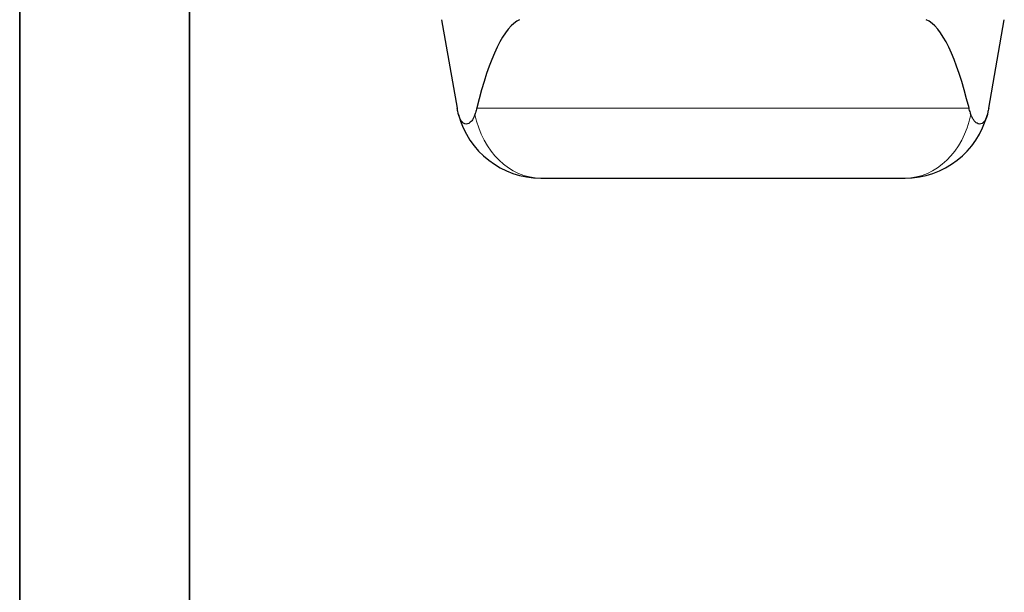
# Model space of a CAD drawing. Units: millimetres. Extents: x 0 to 13338, y -909 to 6300.
# Drawn here: x 0 to 1739, y 3280 to 4292 of the extents above; entities that cross this region are included whole.
import ezdxf

# ---------------------------------------------------------------- set-up
doc = ezdxf.new("R2010")
doc.units = ezdxf.units.MM
doc.header["$LTSCALE"] = 15
doc.layers.get('0').update_dxf_attribs({"lineweight": 18})
doc.layers.add('Rahmen (ISO)', color=7, linetype='Continuous', lineweight=35)
doc.layers.add('Sichtbar (ISO)', color=7, linetype='Continuous', lineweight=25)
doc.layers.add('Tangential', color=7, linetype='Continuous', lineweight=9, true_color=0xbfbfbf)

# ---------------------------------------------------------------- blocks, each defined once
blk = doc.blocks.new('Ränder Dehoust Standardrahmen')
at = {"layer": 'Rahmen (ISO)'}
for p, q in [((0, 420), (0, 0)), ((20, 7), (20, 413))]:
    blk.add_line(p, q, dxfattribs=at)
blk = doc.blocks.new('DF-3000_971307')
at = {"layer": 'Sichtbar (ISO)'}
for p, q in [((745.2, 4291.7), (772.8, 4135.6)), ((1711.8, 4135.6), (1739.3, 4291.7)), ((920.5, 4011.7), (1564.1, 4011.7))]:
    blk.add_line(p, q, dxfattribs=at)
for centre, start, end in [((920.5, 4161.7), 194.3949, 270), ((1564.1, 4161.7), 270, 345.6051)]:
    blk.add_arc(centre, 150, start, end, dxfattribs=at)
for centre, major_axis, start_param, end_param in [((894.8, 3443.6), (0, -850.7), 3.219567, 3.762236), ((1589.8, 3443.6), (0, 850.7), 5.662542, 6.205211)]:
    blk.add_ellipse(centre, major_axis=major_axis, ratio=0.176327, start_param=start_param, end_param=end_param, dxfattribs=at)
for points, knots in [([(775.2, 4124.4), (775, 4125.3), (774.7, 4126.2), (773.9, 4129.9), (773.3, 4132.7), (772.8, 4135.6)], [85.802948, 85.802948, 85.802948, 85.802948, 86.097119, 86.097119, 87.009579, 87.009579, 87.009579, 87.009579]), ([(804.3, 4124.4), (802.3, 4118.6), (800.1, 4115.2), (796.9, 4111), (795.1, 4109.5), (791.8, 4107.7), (790.2, 4107.3), (787.1, 4107.3), (785.6, 4107.8), (782.6, 4109.6), (781.2, 4111.1), (779, 4114.3), (778.2, 4115.9), (776.5, 4119.7), (775.8, 4122), (775.2, 4124.4)], [0, 0, 0, 0, 1.885595, 1.885595, 3.862849, 3.862849, 5.609322, 5.609322, 7.307119, 7.307119, 9.308762, 9.308762, 10.87789, 10.87789, 12.853962, 12.853962, 12.853962, 12.853962]), ([(807.6, 4135.6), (806.8, 4132.7), (806, 4129.9), (804.9, 4126.2), (804.6, 4125.3), (804.3, 4124.4)], [1.035329, 1.035329, 1.035329, 1.035329, 1.947789, 1.947789, 2.24196, 2.24196, 2.24196, 2.24196]), ([(1680.3, 4124.4), (1680, 4125.3), (1679.7, 4126.2), (1678.5, 4129.9), (1677.7, 4132.7), (1677, 4135.6)], [85.802948, 85.802948, 85.802948, 85.802948, 86.097119, 86.097119, 87.009579, 87.009579, 87.009579, 87.009579]), ([(1709.4, 4124.4), (1707.9, 4118.6), (1706.2, 4115.2), (1703.4, 4111), (1701.9, 4109.5), (1698.9, 4107.7), (1697.3, 4107.3), (1694.2, 4107.3), (1692.6, 4107.8), (1689.4, 4109.6), (1687.7, 4111.1), (1685.1, 4114.3), (1684.1, 4115.9), (1682.1, 4119.7), (1681.1, 4122), (1680.3, 4124.4)], [0, 0, 0, 0, 1.885595, 1.885595, 3.862849, 3.862849, 5.609322, 5.609322, 7.307119, 7.307119, 9.308762, 9.308762, 10.87789, 10.87789, 12.853962, 12.853962, 12.853962, 12.853962]), ([(1711.8, 4135.6), (1711.3, 4132.7), (1710.7, 4129.9), (1709.8, 4126.2), (1709.6, 4125.3), (1709.4, 4124.4)], [1.035329, 1.035329, 1.035329, 1.035329, 1.947789, 1.947789, 2.24196, 2.24196, 2.24196, 2.24196])]:
    blk.add_open_spline(points, degree=3, knots=knots, dxfattribs=at)
at = {"layer": 'Tangential'}
blk.add_line((1677, 4135.6), (807.6, 4135.6), dxfattribs=at)
for centre, major_axis, start_param, end_param in [((920.5, 4161.7), (0, 150), 1.822035, 3.141593), ((1564.1, 4161.7), (0, -150), 0, 1.319557)]:
    blk.add_ellipse(centre, major_axis=major_axis, ratio=0.8, start_param=start_param, end_param=end_param, dxfattribs=at)
at = {"xscale": 15, "yscale": 15, "zscale": 15}
blk.add_blockref('Ränder Dehoust Standardrahmen', (0, 0), dxfattribs=at)

msp = doc.modelspace()

# ---------------------------------------------------------------- block references
msp.add_blockref('DF-3000_971307', (0, 0))

doc.saveas('drawing.dxf')
